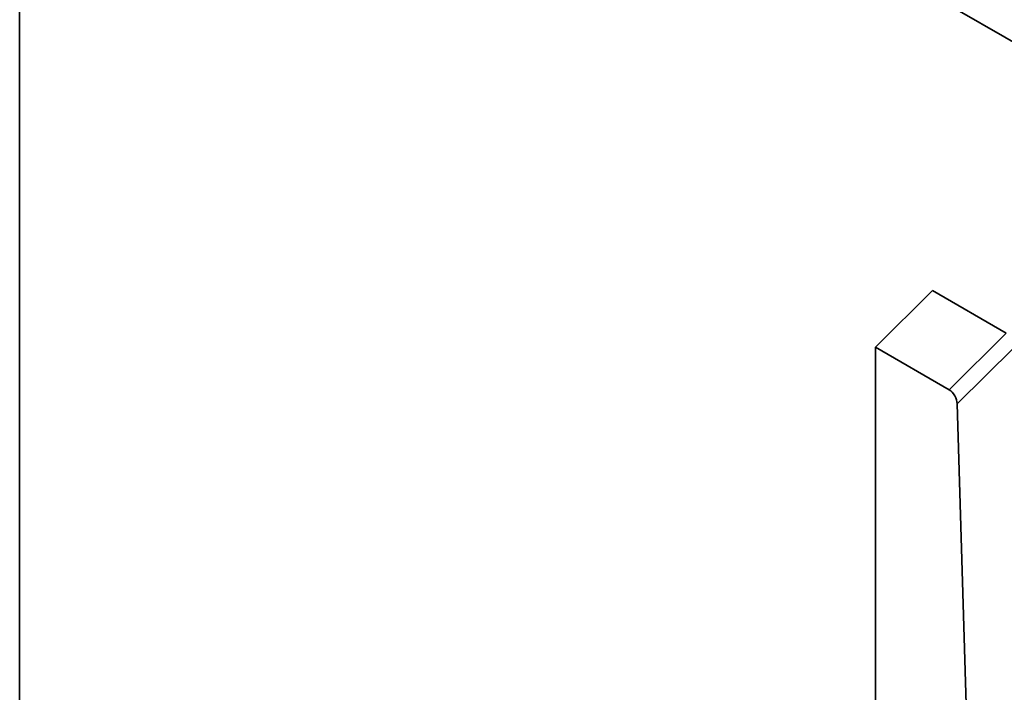
# Model space of a CAD drawing. Extents: x 10537 to 12614, y 957 to 4085.
# Drawn here: x 11728 to 11900, y 1912 to 2029 of the extents above; entities that cross this region are included whole.
import ezdxf

# ---------------------------------------------------------------- set-up
doc = ezdxf.new("R2010")
doc.units = 0
doc.header["$LTSCALE"] = 7
doc.header["$MEASUREMENT"] = 0
doc.layers.get('0').update_dxf_attribs({"linetype": 'CONTINUOUS'})
doc.layers.add('DUENN-18', color=94, linetype='CONTINUOUS')

msp = doc.modelspace()

# ---------------------------------------------------------------- linework, layer by layer
at = {"color": 7, "linetype": 'Continuous', "lineweight": 35}
for p, q in [((11728.25, 2125.41), (11728.25, 1860.04)), ((11728.25, 2125.41), (12070.28, 1927.96)), ((11877.45, 1972.25), (11887.35, 1982.12)), ((11900.21, 1974.7), (11887.35, 1982.12)), ((11877.45, 1972.25), (11877.45, 1762.47)), ((11890.26, 1964.85), (11877.45, 1972.25)), ((11895.01, 1852), (11891.67, 1962.37))]:
    msp.add_line(p, q, dxfattribs=at)
msp.add_ellipse((11890.26, 1963.12), major_axis=(-0.94, 1.84), ratio=0.576041, start_param=4.027731, end_param=5.559201, dxfattribs=at)
at = {"layer": 'DUENN-18', "linetype": 'Continuous', "lineweight": 18}
for p, q in [((11890.26, 1964.85), (11900.21, 1974.7)), ((11901.62, 1972.22), (11891.67, 1962.37))]:
    msp.add_line(p, q, dxfattribs=at)

doc.saveas('drawing.dxf')
